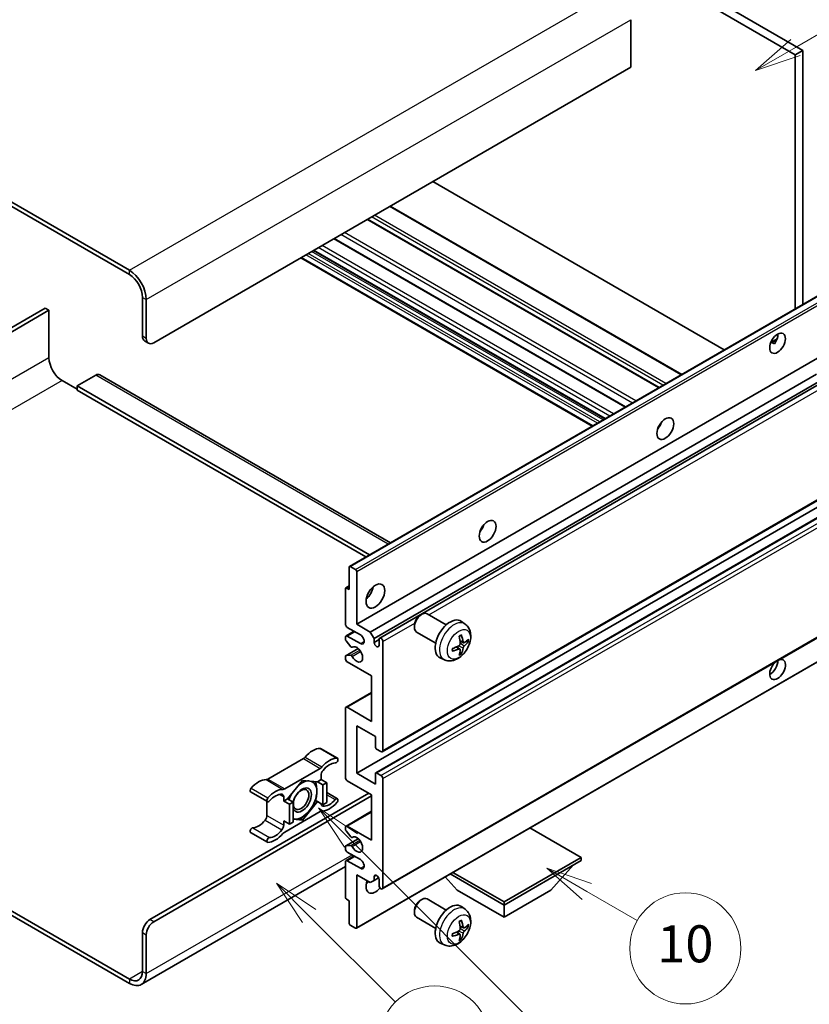
# Model space of a CAD drawing. Units: millimetres. Extents: x -2 to 11407, y 9 to 1695.
# Drawn here: x 506 to 762, y 1038 to 1357 of the extents above; entities that cross this region are included whole.
import ezdxf

# ---------------------------------------------------------------- set-up
doc = ezdxf.new("R2010")
doc.units = ezdxf.units.MM
for name, color, linetype, lineweight in [('Symbol (TK)', 100, 'Continuous', 18), ('Visible (ISO)', 7, 'Continuous', 35), ('Visible Narrow (ISO)', 7, 'Continuous', 25)]:
    doc.layers.add(name, color=color, linetype=linetype, lineweight=lineweight)
doc.styles.add('Note Text (TK2)', font='MS PGothic.ttf')

# ---------------------------------------------------------------- blocks, each defined once
blk = doc.blocks.new('バルーン7')
at = {"layer": 'Symbol (TK)', "color": 100}
for p, q in [((117.043, 188.378), (115.275, 190.146)), ((117.396, 188.732), (115.275, 190.146)), ((115.275, 190.146), (116.689, 188.025)), ((117.043, 188.378), (133.706, 171.715))]:
    blk.add_line(p, q, dxfattribs=at)
at = {"layer": 'Symbol (TK)'}
blk.add_circle((135.819, 169.602), 3, dxfattribs=at)
at = {"layer": 'Symbol (TK)', "color": 7, "insert": (135.819, 169.596), "char_height": 2, "attachment_point": 5, "style": 'Note Text (TK2)'}
blk.add_mtext('16', dxfattribs=at)
blk = doc.blocks.new('バルーン10')
at = {"layer": 'Symbol (TK)', "color": 100}
for p, q in [((141.038, 231.192), (151.68, 237.335)), ((140.788, 231.625), (138.873, 229.942)), ((141.038, 231.192), (138.873, 229.942)), ((138.873, 229.942), (141.288, 230.759))]:
    blk.add_line(p, q, dxfattribs=at)
at = {"layer": 'Symbol (TK)'}
blk.add_circle((154.278, 238.835), 3, dxfattribs=at)
at = {"layer": 'Symbol (TK)', "color": 7, "insert": (154.278, 238.818), "char_height": 2, "attachment_point": 5, "style": 'Note Text (TK2)'}
blk.add_mtext('2', dxfattribs=at)
blk = doc.blocks.new('バルーン14')
at = {"layer": 'Symbol (TK)', "color": 100}
for p, q in [((129.769, 185.628), (127.604, 186.878)), ((130.019, 186.061), (127.604, 186.878)), ((127.604, 186.878), (129.519, 185.195)), ((129.769, 185.628), (132.496, 184.054))]:
    blk.add_line(p, q, dxfattribs=at)
at = {"layer": 'Symbol (TK)'}
blk.add_circle((135.094, 182.554), 3, dxfattribs=at)
at = {"layer": 'Symbol (TK)', "color": 7, "insert": (135.094, 182.542), "char_height": 2, "attachment_point": 5, "style": 'Note Text (TK2)'}
blk.add_mtext('10', dxfattribs=at)
blk = doc.blocks.new('バルーン15')
at = {"layer": 'Symbol (TK)', "color": 100}
for p, q in [((114.777, 184.3), (113.009, 186.068)), ((115.13, 184.654), (113.009, 186.068)), ((113.009, 186.068), (114.423, 183.947)), ((114.777, 184.3), (119.434, 179.644))]:
    blk.add_line(p, q, dxfattribs=at)
at = {"layer": 'Symbol (TK)'}
blk.add_circle((121.547, 177.53), 3, dxfattribs=at)
at = {"layer": 'Symbol (TK)', "color": 7, "insert": (121.547, 177.513), "char_height": 2, "attachment_point": 5, "style": 'Note Text (TK2)'}
blk.add_mtext('7', dxfattribs=at)

msp = doc.modelspace()

# ---------------------------------------------------------------- linework, layer by layer
at = {"layer": 'Visible (ISO)'}
for p, q in [((589.083, 1442.4103), (756.9703, 1345.4805)), ((591.5073, 1443.81), (759.3947, 1346.8802)), ((541.2018, 1275.635), (362.4048, 1378.8635)), ((541.2018, 1274.2353), (362.4048, 1377.4638)), ((703.6343, 1356.8181), (703.6343, 1341.4213)), ((759.3947, 1346.8802), (756.9703, 1345.4805)), ((759.3947, 1346.8802), (759.3947, 1264.5413)), ((756.9703, 1345.4805), (756.9703, 1263.1416)), ((703.6343, 1341.4213), (549.0809, 1252.1899)), ((733.9701, 1249.8624), (639.5098, 1304.399)), ((720.1598, 1241.889), (625.6995, 1296.4257)), ((712.8365, 1237.6609), (618.3762, 1292.1975)), ((701.9564, 1231.3793), (607.4961, 1285.9159)), ((691.1714, 1225.1525), (596.7111, 1279.6892)), ((695.272, 1227.52), (600.8117, 1282.0567)), ((545.4444, 1254.2895), (545.4444, 1266.8868)), ((546.6566, 1253.5896), (546.6566, 1266.187)), ((612.524, 1179.7455), (767.0774, 1268.9769)), ((513.9276, 1263.3876), (454.3176, 1228.9717)), ((515.1398, 1262.6877), (513.9276, 1263.3876)), ((455.5298, 1228.2719), (515.1398, 1262.6877)), ((515.1398, 1262.6877), (515.1398, 1247.2909)), ((749.0252, 1252.2558), (751.073, 1253.4381)), ((546.1545, 1252.7199), (547.3667, 1252.0201)), ((614.8419, 1161.0339), (769.3952, 1250.2653)), ((749.3467, 1252.2675), (750.1952, 1251.7776)), ((530.2921, 1241.6921), (524.2312, 1238.1928)), ((531.5778, 1241.8194), (625.8086, 1187.4153)), ((619.2663, 1158.4794), (763.8549, 1241.9577)), ((519.3825, 1239.9425), (524.2312, 1237.143)), ((524.2312, 1238.1928), (524.2312, 1236.7931)), ((618.9945, 1183.4812), (524.2312, 1238.1928)), ((620.4785, 1156.3799), (765.2393, 1239.9575)), ((622.2925, 1156.5273), (766.0186, 1239.5076)), ((617.7823, 1182.7813), (524.2312, 1236.7931)), ((712.942, 1225.0367), (712.7397, 1225.1535)), ((623.1496, 1119.7), (777.703, 1208.9314)), ((614.8419, 1112.7439), (769.3952, 1201.9754)), ((621.0093, 1112.9094), (775.5626, 1202.1408)), ((612.4175, 1172.2316), (612.4175, 1179.51)), ((612.7812, 1179.72), (614.4782, 1178.7402)), ((614.8419, 1178.1103), (614.8419, 1161.0339)), ((611.2053, 1161.0339), (611.2053, 1172.5115)), ((611.3118, 1172.7469), (612.4175, 1173.3853)), ((611.569, 1172.7215), (612.4175, 1172.2316)), ((623.1496, 1075.2593), (777.703, 1164.4907)), ((635.4494, 1163.9324), (635.9702, 1164.2329)), ((643.8915, 1160.8184), (637.6839, 1164.4024)), ((614.8419, 1161.0339), (619.2663, 1158.4794)), ((649.98, 1161.064), (648.7806, 1161.9395)), ((611.3828, 1157.2271), (613.9847, 1158.7293)), ((616.0541, 1157.5346), (611.8114, 1159.9841)), ((619.2663, 1158.4794), (620.4785, 1156.3799)), ((633.5451, 1160.6341), (633.5453, 1160.0328)), ((640.4629, 1154.88), (634.2553, 1158.4639)), ((611.2053, 1156.1207), (611.2053, 1156.8348)), ((612.9305, 1153.732), (611.3872, 1155.652)), ((611.8114, 1157.1847), (616.0541, 1154.7352)), ((620.4785, 1156.3799), (620.4785, 1155.1201)), ((620.4785, 1155.1201), (622.115, 1156.0649)), ((622.115, 1154.1753), (622.115, 1156.1349)), ((623.3272, 1155.4351), (623.3272, 1120.0924)), ((649.4668, 1155.0013), (648.3226, 1155.5077)), ((650.3009, 1155.4564), (650.8422, 1155.3247)), ((611.3118, 1150.8137), (615.3217, 1153.1288)), ((613.3695, 1153.5453), (613.5695, 1153.6608)), ((614.7354, 1062.5389), (769.2887, 1151.7703)), ((648.2883, 1152.9602), (647.2777, 1153.6979)), ((648.6959, 1151.6074), (648.3113, 1152.0103)), ((611.2053, 1149.8362), (611.2053, 1150.5783)), ((611.3909, 1150.8373), (612.9344, 1150.9469)), ((619.6906, 1144.2374), (611.8114, 1148.7864)), ((643.2945, 1149.4844), (641.9365, 1150.0854)), ((619.6906, 1129.5404), (619.6906, 1144.2374)), ((611.3828, 1134.132), (619.6906, 1138.9284)), ((611.2053, 1111.3442), (611.2053, 1133.7396)), ((611.8114, 1134.0895), (619.6906, 1129.5404)), ((614.8419, 1128.1407), (614.8419, 1112.7439)), ((620.9028, 1124.6415), (614.8419, 1128.1407)), ((620.9028, 1121.2122), (620.9028, 1124.6415)), ((603.1486, 1120.7633), (608.6034, 1117.6139)), ((622.7211, 1119.7425), (621.2664, 1120.5823)), ((597.5652, 1117.4662), (586.0556, 1110.8211)), ((591.5104, 1107.6718), (603.0201, 1114.3169)), ((597.2652, 1110.4344), (592.4362, 1104.4271)), ((602.0942, 1110.0031), (597.2652, 1110.4344)), ((603.3261, 1110.7144), (602.0942, 1110.0031)), ((602.0942, 1110.0031), (603.9125, 1108.9533)), ((603.3261, 1112.0692), (603.3261, 1110.7144)), ((603.3261, 1110.7144), (605.1444, 1109.6646)), ((619.6906, 1105.7454), (611.8114, 1110.2945)), ((614.8419, 1112.7439), (620.9028, 1109.2447)), ((620.9028, 1109.2447), (620.9028, 1112.674)), ((621.2664, 1112.8839), (622.7211, 1112.0441)), ((623.3272, 1110.9943), (623.3272, 1075.6517)), ((580.4722, 1106.6813), (585.927, 1103.532)), ((603.9125, 1108.9533), (605.1444, 1109.6646)), ((603.9125, 1102.5147), (603.9125, 1108.9533)), ((605.1444, 1109.6646), (605.1444, 1103.2259)), ((547.8688, 1065.3288), (618.7815, 1106.2703)), ((549.0809, 1064.629), (619.6906, 1105.3955)), ((585.7495, 1103.6344), (585.7495, 1099.0717)), ((591.2043, 1103.7158), (591.2043, 1105.0707)), ((592.4362, 1104.4271), (591.2043, 1103.7158)), ((591.2043, 1103.7158), (593.0226, 1102.666)), ((592.4362, 1104.4271), (594.2545, 1103.3773)), ((597.2652, 1097.5571), (602.0942, 1103.5645)), ((601.5094, 1103.9021), (602.0942, 1103.5645)), ((602.0942, 1103.5645), (603.9125, 1102.5147)), ((605.1444, 1106.4567), (608.6034, 1104.4596)), ((619.6906, 1091.0485), (619.6906, 1105.7454)), ((603.0201, 1100.3198), (591.5104, 1093.6747)), ((593.0226, 1102.666), (594.2545, 1103.3773)), ((593.0226, 1096.2274), (593.0226, 1102.666)), ((594.2545, 1103.3773), (594.2545, 1096.9386)), ((605.1444, 1103.2259), (603.9125, 1102.5147)), ((611.3828, 1095.64), (619.6906, 1100.4365)), ((591.2043, 1097.2772), (593.0226, 1096.2274)), ((591.2043, 1095.9223), (591.2043, 1097.2772)), ((594.2545, 1097.826), (597.2652, 1097.5571)), ((596.6412, 1097.9174), (597.2652, 1097.5571)), ((594.2545, 1096.9386), (593.0226, 1096.2274)), ((611.2053, 1094.5055), (611.2053, 1095.2476)), ((612.9344, 1092.1403), (611.3909, 1094.0322)), ((611.8114, 1095.5975), (619.6906, 1091.0485)), ((687.5729, 1085.4496), (670.9954, 1095.0207)), ((580.4722, 1093.5269), (585.927, 1090.3776)), ((611.3118, 1089.1986), (615.3409, 1091.5248)), ((613.3696, 1091.9582), (613.5693, 1092.0735)), ((611.2053, 1088.2491), (611.2053, 1088.9631)), ((611.3872, 1089.2218), (612.9305, 1089.3597)), ((611.3828, 1084.4423), (613.9847, 1085.9445)), ((616.0541, 1084.7498), (611.8114, 1087.1993)), ((611.8114, 1084.3999), (616.0541, 1081.9504)), ((662.6019, 1071.0326), (687.5729, 1085.4496)), ((662.6019, 1070.0528), (687.5729, 1084.4698)), ((687.5729, 1085.4496), (687.5729, 1084.4698)), ((611.2053, 1082.4907), (545.0589, 1044.301)), ((611.2053, 1072.5723), (611.2053, 1084.0499)), ((677.7542, 1074.8119), (685.0761, 1083.0283)), ((614.8419, 1079.8508), (614.8419, 1062.7744)), ((619.2663, 1077.2963), (614.8419, 1079.8508)), ((620.4785, 1077.9962), (619.2663, 1077.2963)), ((620.4785, 1079.2559), (621.2002, 1079.6726)), ((620.4785, 1079.2559), (620.4785, 1077.9962)), ((620.4785, 1077.9962), (621.9607, 1078.8519)), ((622.115, 1076.3515), (622.115, 1078.3111)), ((647.4496, 1074.8119), (643.5575, 1079.1794)), ((645.1759, 1080.1138), (662.6019, 1070.0528)), ((646.0244, 1080.6037), (662.6019, 1071.0326)), ((647.4496, 1074.8119), (662.6019, 1066.0637)), ((662.6019, 1066.0637), (677.7542, 1074.8119)), ((612.4175, 1071.4526), (611.569, 1071.9424)), ((635.4494, 1071.5516), (635.9702, 1071.8521)), ((643.8915, 1068.4377), (637.6839, 1072.0216)), ((612.4175, 1064.1741), (612.4175, 1071.4526)), ((649.98, 1068.6832), (648.7806, 1069.5588)), ((662.6019, 1071.0326), (662.6019, 1070.0528)), ((662.6019, 1066.0637), (662.6019, 1070.0528)), ((502.5374, 1068.4057), (541.2018, 1046.0828)), ((502.5374, 1067.006), (541.2018, 1044.6831)), ((633.5451, 1068.2533), (633.5453, 1067.652)), ((640.4629, 1062.4992), (634.2553, 1066.0832)), ((614.4782, 1062.5644), (612.7812, 1063.5442)), ((649.4668, 1062.6206), (648.3226, 1063.127)), ((650.3009, 1063.0756), (650.8422, 1062.944)), ((545.4444, 1048.5323), (545.4444, 1061.1297)), ((546.6566, 1047.8325), (546.6566, 1060.4298)), ((648.2883, 1060.5794), (647.2777, 1061.3171)), ((648.6959, 1059.2266), (648.3113, 1059.6295)), ((643.2945, 1057.1036), (641.9365, 1057.7046))]:
    msp.add_line(p, q, dxfattribs=at)
for centre, major_axis, ratio, start_param, end_param in [((541.2018, 1269.3363), (-3.8571, 6.6808), 0.57735027, 3.92699082, 5.49778714), ((541.2018, 1269.3363), (-3, 5.1962), 0.57735027, 3.92699082, 5.49778714), ((547.8688, 1255.6892), (-1.7143, -2.9692), 0.57735027, 5.49778714, 6.28318531), ((549.0809, 1254.9893), (-1.7143, -2.9692), 0.57735027, 5.49778714, 7.06858347), ((748.7881, 1253.4146), (1.8, 3.1177), 0.57735027, 4.51267636, 5.54433963), ((519.3825, 1244.8414), (3, -5.1962), 0.57735027, 3.92699082, 5.49778714), ((530.2921, 1239.5925), (1.2857, 2.2269), 0.57735027, 0, 0.78539816), ((711.2104, 1226.4703), (1.9286, 3.3404), 0.57735027, 4.37255207, 5.05222589), ((653.6317, 1193.2272), (1.9286, 3.3404), 0.57735027, 4.37255207, 5.05222589), ((612.7812, 1179.3001), (-0.2571, 0.4454), 0.57735027, 5.49778714, 7.06858347), ((614.4782, 1178.3203), (0.2571, -0.4454), 0.57735027, 0.78539816, 2.35619449), ((611.569, 1172.3015), (-0.2571, 0.4454), 0.57735027, 5.49778714, 7.06858347), ((617.2662, 1172.2316), (2.1429, 3.7115), 0.57735027, 4.15479015, 5.26998781), ((635.9696, 1161.4331), (-1.7143, -2.9692), 0.57735027, 3.14159265, 6.28318531), ((611.8114, 1160.684), (-0.4286, 0.7423), 0.57735027, 0.78539816, 2.35619449), ((635.449, 1161.7337), (-1.3462, -2.3317), 0.57735027, 3.92675802, 5.49801994), ((645.1464, 1156.1349), (-3.4286, -5.9385), 0.57735027, 3.0796893, 6.34508866), ((611.8114, 1156.4848), (-0.4286, 0.7423), 0.57735027, 5.49778714, 7.06858347), ((611.569, 1155.9107), (-0.2571, 0.4454), 0.57735027, 0.78539816, 1.83259571), ((616.0541, 1156.1349), (0.8571, -1.4846), 0.57735027, 5.49778714, 8.6393798), ((621.2967, 1154.7593), (0.5826, -1.0091), 0.57735027, 4.04450246, 6.95107183), ((622.7211, 1155.785), (-0.4286, 0.7423), 0.57735027, 3.92699082, 7.06858347), ((641.2091, 1158.5936), (4.3998, -10.2346), 0.55353421, 0.95931878, 1.19830308), ((640.8706, 1158.3981), (-6.7019, 8.8989), 0.59526289, 3.96282307, 4.20180736), ((641.0312, 1158.3054), (-11.1354, -0.3275), 0.49462411, 2.44776077, 2.68674507), ((641.0312, 1158.6963), (11.1339, -0.3764), 0.65417299, 5.62601221, 5.86499651), ((613.1124, 1153.9907), (0.2571, -0.4454), 0.57735027, 4.97418837, 6.34725656), ((614.8419, 1151.2359), (1.3714, -2.3754), 0.57735027, 4.64839472, 9.48884921), ((641.0485, 1158.3154), (-11.0633, -1.3069), 0.55353421, 1.94328958, 2.18227387), ((641.0485, 1158.7063), (11.0576, -1.3546), 0.59526289, 5.2229706, 5.46195489), ((641.2091, 1158.6136), (5.2841, -9.8073), 0.49462411, 0.45484759, 0.69383188), ((640.8706, 1158.4182), (-5.8929, 9.4541), 0.65417299, 3.55978145, 3.79876575), ((611.569, 1150.3684), (-0.2571, 0.4454), 0.57735027, 6.00942214, 7.06858347), ((611.8114, 1149.4863), (-0.4286, 0.7423), 0.57735027, 0.78539816, 2.35619449), ((613.1125, 1150.478), (-0.2571, 0.4454), 0.57735027, 4.64839472, 6.00942214), ((751.2125, 1146.337), (1.8, 3.1177), 0.57735027, 1.019141, 6.83484064), ((748.7881, 1147.7367), (1.8, 3.1177), 0.57735027, 3.88043833, 5.51821391), ((611.8114, 1133.3896), (-0.4286, 0.7423), 0.57735027, 5.49778714, 7.06858347), ((600.5987, 1113.7325), (3.8732, 6.7086), 0.57735027, 0.3348503, 1.25603492), ((602.72, 1120.021), (0.4286, 0.7423), 0.57735027, 0, 0.3348503), ((621.2664, 1121.0022), (-0.2571, 0.4454), 0.57735027, 0.78539816, 2.35619449), ((622.7211, 1120.4423), (0.4286, -0.7423), 0.57735027, 5.49778714, 7.06858347), ((597.5652, 1118.8659), (-0.8571, -1.4846), 0.57735027, 0.78539816, 1.25603492), ((606.0535, 1110.5831), (3.8732, 6.7086), 0.57735027, 0.3348503, 1.25603492), ((608.1749, 1116.8716), (0.4286, 0.7423), 0.57735027, 3.47644296, 6.61803561), ((603.0201, 1115.7166), (0.8571, 1.4846), 0.57735027, 3.92699082, 4.39762758), ((604.5383, 1112.7691), (-0.8571, -1.4846), 0.57735027, 4.44629701, 5.49778714), ((606.0535, 1110.5831), (3.0161, 5.224), 0.57735027, 0.3348503, 1.30470435), ((583.0221, 1103.5846), (3.8732, 6.7086), 0.57735027, 0.3147614, 1.23594602), ((586.0556, 1112.2208), (-0.8571, -1.4846), 0.57735027, 0.3147614, 0.78539816), ((597.144, 1104.0658), (3.3857, 5.8642), 0.57735027, 0.30002612, 1.08025746), ((597.144, 1104.0658), (3.3857, 5.8642), 0.57735027, 5.49778714, 6.50675796), ((611.8114, 1110.9943), (-0.4286, 0.7423), 0.57735027, 0.78539816, 2.35619449), ((621.2664, 1112.464), (-0.2571, 0.4454), 0.57735027, 5.49778714, 7.06858347), ((622.7211, 1111.3442), (0.4286, -0.7423), 0.57735027, 0.78539816, 2.35619449), ((580.9007, 1107.4236), (-0.4286, -0.7423), 0.57735027, 4.37753868, 6.28318531), ((588.4769, 1100.4353), (3.8732, 6.7086), 0.57735027, 0.3147614, 1.23594602), ((591.5104, 1109.0715), (-0.8571, -1.4846), 0.57735027, 0.3147614, 0.78539816), ((597.144, 1104.0658), (-2.1429, -3.7116), 0.57735027, 5.80400046, 11.49193048), ((597.144, 1104.0658), (3.3857, 5.8642), 0.57735027, 4.45058959, 5.49778714), ((586.3556, 1104.2743), (-0.4286, -0.7423), 0.57735027, 4.37753868, 7.51913133), ((588.4769, 1100.4353), (3.0161, 5.224), 0.57735027, 0.26609197, 1.23594602), ((589.9921, 1104.3708), (0.8571, 1.4846), 0.57735027, 5.49778714, 6.54927728), ((597.144, 1104.0658), (-3.3857, -5.8642), 0.57735027, 4.67932907, 5.01855956), ((606.0535, 1107.5563), (-3.0161, -5.224), 0.57735027, 0.26609197, 1.23594602), ((608.1749, 1103.7173), (0.4286, 0.7423), 0.57735027, 4.37753868, 7.51913133), ((597.144, 1104.0658), (-3.3857, -5.8642), 0.57735027, 0.26179939, 1.30899694), ((603.0201, 1098.9201), (0.8571, 1.4846), 0.57735027, 0.3147614, 0.78539816), ((604.5383, 1103.6207), (-0.8571, -1.4846), 0.57735027, 5.54738288, 6.54927728), ((606.0535, 1107.5563), (-3.8732, -6.7086), 0.57735027, 0.3147614, 1.23594602), ((583.0221, 1100.5577), (-3.0161, -5.224), 0.57735027, 0.3348503, 1.30470435), ((584.5373, 1098.3718), (-0.8571, -1.4846), 0.57735027, 1.30470435, 2.35619449), ((597.144, 1104.0658), (-3.3857, -5.8642), 0.57735027, 0.13754917, 0.26179939), ((580.9007, 1094.2692), (0.4286, 0.7423), 0.57735027, 0.3348503, 3.14159265), ((588.4769, 1097.4084), (-3.0161, -5.224), 0.57735027, 0.3348503, 1.30470435), ((589.9921, 1095.2225), (0.8571, 1.4846), 0.57735027, 4.44629701, 5.49778714), ((611.8114, 1094.8977), (-0.4286, 0.7423), 0.57735027, 5.49778714, 7.06858347), ((611.569, 1094.2955), (-0.2571, 0.4454), 0.57735027, 0.78539816, 1.8445595), ((586.3556, 1091.1199), (-0.4286, -0.7423), 0.57735027, 3.47644296, 6.61803561), ((588.4769, 1097.4084), (-3.8732, -6.7086), 0.57735027, 0.3348503, 1.25603492), ((591.5104, 1092.275), (-0.8571, -1.4846), 0.57735027, 3.92699082, 4.39762758), ((613.1125, 1092.4036), (0.2571, -0.4454), 0.57735027, 4.98615215, 6.34717957), ((614.8419, 1089.6488), (1.3714, -2.3754), 0.57735027, 4.64831773, 9.48877222), ((611.569, 1088.7532), (-0.2571, 0.4454), 0.57735027, 6.02138592, 7.06858347), ((611.8114, 1087.8991), (-0.4286, 0.7423), 0.57735027, 0.78539816, 2.35619449), ((613.1124, 1088.891), (-0.2571, 0.4454), 0.57735027, 4.64831773, 6.02138592), ((611.8114, 1083.7), (-0.4286, 0.7423), 0.57735027, 5.49778714, 7.06858347), ((616.0541, 1083.3501), (0.8571, -1.4846), 0.57735027, 5.49778714, 8.6393798), ((621.2967, 1078.672), (-0.5826, 1.0091), 0.57735027, 4.04450246, 6.95107183), ((620.9028, 1077.7512), (-2.1429, -3.7115), 0.57735027, 4.99914553, 7.5883573), ((617.2662, 1079.8508), (2.1429, 3.7115), 0.57735027, 4.15479015, 4.42563243), ((622.7211, 1076.0016), (0.4286, -0.7423), 0.57735027, 3.92699082, 7.06858347), ((611.569, 1072.3624), (-0.2571, 0.4454), 0.57735027, 0.78539816, 2.35619449), ((635.9696, 1069.0524), (-1.7143, -2.9692), 0.57735027, 3.14159265, 6.28318531), ((635.449, 1069.353), (-1.3462, -2.3317), 0.57735027, 3.92675802, 5.49801994), ((645.1464, 1063.7542), (-3.4286, -5.9385), 0.57735027, 3.0796893, 6.34508866), ((547.8688, 1062.5294), (-1.7143, -2.9692), 0.57735027, 3.92699082, 5.49778714), ((549.0809, 1061.8296), (1.7143, 2.9692), 0.57735027, 0.78539816, 2.35619449), ((612.7812, 1063.9641), (-0.2571, 0.4454), 0.57735027, 0.78539816, 2.35619449), ((614.4782, 1062.9843), (0.2571, -0.4454), 0.57735027, 5.49778714, 7.06858347), ((641.2091, 1066.2128), (4.3998, -10.2346), 0.55353421, 0.95931878, 1.19830308), ((640.8706, 1066.0174), (-6.7019, 8.8989), 0.59526289, 3.96282307, 4.20180736), ((641.0312, 1065.9246), (-11.1354, -0.3275), 0.49462411, 2.44776077, 2.68674507), ((641.0312, 1066.3155), (11.1339, -0.3764), 0.65417299, 5.62601221, 5.86499651), ((641.0485, 1065.9347), (-11.0633, -1.3069), 0.55353421, 1.94328958, 2.18227387), ((641.0485, 1066.3255), (11.0576, -1.3546), 0.59526289, 5.2229706, 5.46195489), ((641.2091, 1066.2328), (5.2841, -9.8073), 0.49462411, 0.45484759, 0.69383188), ((640.8706, 1066.0374), (-5.8929, 9.4541), 0.65417299, 3.55978145, 3.79876575), ((541.2018, 1050.9818), (3, -5.1962), 0.57735027, 5.49778714, 7.06858347), ((541.2018, 1050.9818), (3.8571, -6.6808), 0.57735027, 5.49778714, 7.06858347)]:
    msp.add_ellipse(centre, major_axis=major_axis, ratio=ratio, start_param=start_param, end_param=end_param, dxfattribs=at)
for centre, major_axis in [((751.2125, 1252.0149), (1.8, 3.1177)), ((714.847, 1224.3707), (1.9286, 3.3404)), ((657.2683, 1191.1276), (1.9286, 3.3404)), ((620.9028, 1170.132), (2.1429, 3.7115)), ((596.841, 1104.2407), (1.7717, 3.0687))]:
    msp.add_ellipse(centre, major_axis=major_axis, ratio=0.57735027, dxfattribs=at)
for points, knots in [([(749.0215, 1252.2463), (749.0371, 1252.2531), (749.0525, 1252.2594), (749.1144, 1252.2819), (749.1664, 1252.2948), (749.2644, 1252.2982), (749.3104, 1252.2884), (749.3467, 1252.2675)], [-0.0208094325, -0.0208094325, -0.0208094325, -0.0208094325, -0.0179856969, -0.0179856969, -0.0089928485, -0.0089928485, 0, 0, 0, 0]), ([(649.98, 1161.064), (650.367, 1160.7815), (650.6958, 1160.4341), (651.2444, 1159.6406), (651.4462, 1159.19), (651.7505, 1158.1706), (651.8134, 1157.602), (651.801, 1156.3454), (651.6847, 1155.6615), (651.2864, 1154.3019), (650.9945, 1153.6286), (650.2723, 1152.3704), (649.8438, 1151.7851), (648.8559, 1150.7326), (648.2963, 1150.2653), (647.0552, 1149.5408), (646.3762, 1149.2687), (645.049, 1149.0946), (644.4394, 1149.1182), (643.6546, 1149.3403), (643.4722, 1149.4057), (643.2945, 1149.4844)], [5.5596905, 5.5596905, 5.5596905, 5.5596905, 5.76465035, 5.76465035, 5.99724023, 5.99724023, 6.29459763, 6.29459763, 6.66985758, 6.66985758, 7.06428247, 7.06428247, 7.45411883, 7.45411883, 7.84838663, 7.84838663, 8.22269251, 8.22269251, 8.4943548, 8.4943548, 8.57747644, 8.57747644, 8.57747644, 8.57747644]), ([(648.3736, 1154.7123), (648.3759, 1154.6495), (648.3672, 1154.5781), (648.3265, 1154.4365), (648.2943, 1154.3663), (648.2185, 1154.2452), (648.1697, 1154.1862), (648.0762, 1154.1031), (648.0339, 1154.0736), (647.9921, 1154.0514)], [0, 0, 0, 0, 0.0125039067, 0.0125039067, 0.0250078135, 0.0250078135, 0.0375277995, 0.0375277995, 0.0466766392, 0.0466766392, 0.0466766392, 0.0466766392]), ([(648.1106, 1157.0147), (648.1366, 1157.0331), (648.1627, 1157.0511), (648.2342, 1157.0991), (648.2796, 1157.1282), (648.3702, 1157.1833), (648.4154, 1157.2094), (648.5056, 1157.2586), (648.5505, 1157.2817), (648.6398, 1157.3248), (648.6842, 1157.3448), (648.7283, 1157.3632)], [4.599557922, 4.599557922, 4.599557922, 4.599557922, 4.630897721, 4.630897721, 4.685414191, 4.685414191, 4.739930661, 4.739930661, 4.794447131, 4.794447131, 4.848963601, 4.848963601, 4.848963601, 4.848963601]), ([(648.7673, 1157.53), (648.7745, 1157.5084), (648.7791, 1157.4848), (648.7809, 1157.4445), (648.7773, 1157.4217), (648.7634, 1157.39), (648.7508, 1157.3755), (648.7343, 1157.366), (648.7314, 1157.3646), (648.7283, 1157.3633)], [0.0145600729, 0.0145600729, 0.0145600729, 0.0145600729, 0.0187226824, 0.0187226824, 0.0234298311, 0.0234298311, 0.0280690561, 0.0280690561, 0.028985175, 0.028985175, 0.028985175, 0.028985175]), ([(649.6957, 1155.035), (649.6509, 1155.0065), (649.6023, 1154.9884), (649.5113, 1154.983), (649.4689, 1154.9956), (649.4003, 1155.0435), (649.3695, 1155.082), (649.3318, 1155.1683), (649.3205, 1155.2106), (649.3142, 1155.2553)], [0, 0, 0, 0, 0.0124997785, 0.0124997785, 0.0249995571, 0.0249995571, 0.0375236714, 0.0375236714, 0.0466766062, 0.0466766062, 0.0466766062, 0.0466766062]), ([(651.1056, 1155.3945), (651.0951, 1155.3801), (651.0789, 1155.3654), (651.0431, 1155.3427), (651.0164, 1155.3314), (650.9671, 1155.319), (650.9359, 1155.3155), (650.888, 1155.3165), (650.8635, 1155.3195), (650.8422, 1155.3247)], [0.0145600729, 0.0145600729, 0.0145600729, 0.0145600729, 0.0187226824, 0.0187226824, 0.0234298311, 0.0234298311, 0.0280690561, 0.0280690561, 0.0318102328, 0.0318102328, 0.0318102328, 0.0318102328]), ([(645.8736, 1152.4188), (645.874, 1152.4154), (645.8742, 1152.4122), (645.8743, 1152.3932), (645.868, 1152.375), (645.8475, 1152.3471), (645.8295, 1152.3326), (645.7937, 1152.314), (645.771, 1152.3062), (645.7487, 1152.3017)], [0.0455535579, 0.0455535579, 0.0455535579, 0.0455535579, 0.0464696768, 0.0464696768, 0.0511089018, 0.0511089018, 0.0558160505, 0.0558160505, 0.05997866, 0.05997866, 0.05997866, 0.05997866]), ([(645.8736, 1152.4187), (645.8676, 1152.4662), (645.8627, 1152.5146), (645.8553, 1152.6135), (645.8529, 1152.664), (645.8504, 1152.7666), (645.8504, 1152.8188), (645.8528, 1152.9249), (645.8553, 1152.9787), (645.8611, 1153.0646), (645.8637, 1153.0962), (645.8666, 1153.128)], [3.005018033, 3.005018033, 3.005018033, 3.005018033, 3.059534503, 3.059534503, 3.114050973, 3.114050973, 3.168567443, 3.168567443, 3.223083913, 3.223083913, 3.254423712, 3.254423712, 3.254423712, 3.254423712]), ([(647.9921, 1152.9654), (648.0475, 1152.9877), (648.105, 1153.0007), (648.2073, 1152.9996), (648.252, 1152.9857), (648.319, 1152.9387), (648.3457, 1152.9025), (648.371, 1152.8235), (648.3753, 1152.7852), (648.3736, 1152.7451)], [0, 0, 0, 0, 0.0124997785, 0.0124997785, 0.0249995571, 0.0249995571, 0.0375236714, 0.0375236714, 0.0466766062, 0.0466766062, 0.0466766062, 0.0466766062]), ([(648.6959, 1151.6074), (648.7111, 1151.5915), (648.726, 1151.5718), (648.7508, 1151.5308), (648.7634, 1151.5021), (648.7773, 1151.4532), (648.7809, 1151.4243), (648.7791, 1151.382), (648.7745, 1151.3606), (648.7673, 1151.3443)], [0.0427285001, 0.0427285001, 0.0427285001, 0.0427285001, 0.0464696768, 0.0464696768, 0.0511089018, 0.0511089018, 0.0558160505, 0.0558160505, 0.05997866, 0.05997866, 0.05997866, 0.05997866]), ([(649.3142, 1153.2881), (649.3225, 1153.3447), (649.3401, 1153.411), (649.3921, 1153.5461), (649.4265, 1153.615), (649.5008, 1153.737), (649.5455, 1153.7983), (649.6265, 1153.8887), (649.6619, 1153.9222), (649.6957, 1153.9489)], [0, 0, 0, 0, 0.0125039067, 0.0125039067, 0.0250078135, 0.0250078135, 0.0375277995, 0.0375277995, 0.0466766392, 0.0466766392, 0.0466766392, 0.0466766392]), ([(649.98, 1068.6832), (650.367, 1068.4007), (650.6958, 1068.0534), (651.2444, 1067.2599), (651.4462, 1066.8093), (651.7505, 1065.7899), (651.8134, 1065.2213), (651.801, 1063.9646), (651.6847, 1063.2807), (651.2864, 1061.9212), (650.9945, 1061.2478), (650.2723, 1059.9896), (649.8438, 1059.4043), (648.8559, 1058.3519), (648.2963, 1057.8846), (647.0552, 1057.16), (646.3762, 1056.8879), (645.049, 1056.7138), (644.4394, 1056.7374), (643.6546, 1056.9595), (643.4722, 1057.025), (643.2945, 1057.1036)], [5.5596905, 5.5596905, 5.5596905, 5.5596905, 5.76465035, 5.76465035, 5.99724023, 5.99724023, 6.29459763, 6.29459763, 6.66985758, 6.66985758, 7.06428247, 7.06428247, 7.45411883, 7.45411883, 7.84838663, 7.84838663, 8.22269251, 8.22269251, 8.4943548, 8.4943548, 8.57747644, 8.57747644, 8.57747644, 8.57747644]), ([(648.3736, 1062.3315), (648.3759, 1062.2688), (648.3672, 1062.1973), (648.3265, 1062.0557), (648.2943, 1061.9856), (648.2185, 1061.8644), (648.1697, 1061.8055), (648.0762, 1061.7223), (648.0339, 1061.6929), (647.9921, 1061.6707)], [0, 0, 0, 0, 0.0125039067, 0.0125039067, 0.0250078135, 0.0250078135, 0.0375277995, 0.0375277995, 0.0466766392, 0.0466766392, 0.0466766392, 0.0466766392]), ([(648.1106, 1064.6339), (648.1366, 1064.6524), (648.1627, 1064.6704), (648.2342, 1064.7184), (648.2796, 1064.7474), (648.3702, 1064.8026), (648.4154, 1064.8287), (648.5056, 1064.8778), (648.5505, 1064.9009), (648.6398, 1064.944), (648.6842, 1064.964), (648.7283, 1064.9825)], [4.599557922, 4.599557922, 4.599557922, 4.599557922, 4.630897721, 4.630897721, 4.685414191, 4.685414191, 4.739930661, 4.739930661, 4.794447131, 4.794447131, 4.848963601, 4.848963601, 4.848963601, 4.848963601]), ([(648.7673, 1065.1492), (648.7745, 1065.1277), (648.7791, 1065.1041), (648.7809, 1065.0638), (648.7773, 1065.0409), (648.7634, 1065.0092), (648.7508, 1064.9947), (648.7343, 1064.9852), (648.7314, 1064.9838), (648.7283, 1064.9825)], [0.0145600729, 0.0145600729, 0.0145600729, 0.0145600729, 0.0187226824, 0.0187226824, 0.0234298311, 0.0234298311, 0.0280690561, 0.0280690561, 0.028985175, 0.028985175, 0.028985175, 0.028985175]), ([(649.6957, 1062.6543), (649.6509, 1062.6258), (649.6023, 1062.6077), (649.5113, 1062.6022), (649.4689, 1062.6148), (649.4003, 1062.6627), (649.3695, 1062.7013), (649.3318, 1062.7875), (649.3205, 1062.8298), (649.3142, 1062.8745)], [0, 0, 0, 0, 0.0124997785, 0.0124997785, 0.0249995571, 0.0249995571, 0.0375236714, 0.0375236714, 0.0466766062, 0.0466766062, 0.0466766062, 0.0466766062]), ([(651.1056, 1063.0137), (651.0951, 1062.9993), (651.0789, 1062.9847), (651.0431, 1062.9619), (651.0164, 1062.9506), (650.9671, 1062.9382), (650.9359, 1062.9347), (650.888, 1062.9357), (650.8635, 1062.9388), (650.8422, 1062.944)], [0.0145600729, 0.0145600729, 0.0145600729, 0.0145600729, 0.0187226824, 0.0187226824, 0.0234298311, 0.0234298311, 0.0280690561, 0.0280690561, 0.0318102328, 0.0318102328, 0.0318102328, 0.0318102328]), ([(645.8736, 1060.038), (645.874, 1060.0347), (645.8742, 1060.0314), (645.8743, 1060.0124), (645.868, 1059.9943), (645.8475, 1059.9664), (645.8295, 1059.9518), (645.7937, 1059.9333), (645.771, 1059.9254), (645.7487, 1059.9209)], [0.0455535579, 0.0455535579, 0.0455535579, 0.0455535579, 0.0464696768, 0.0464696768, 0.0511089018, 0.0511089018, 0.0558160505, 0.0558160505, 0.05997866, 0.05997866, 0.05997866, 0.05997866]), ([(645.8736, 1060.038), (645.8676, 1060.0854), (645.8627, 1060.1339), (645.8553, 1060.2328), (645.8529, 1060.2832), (645.8504, 1060.3859), (645.8504, 1060.4381), (645.8528, 1060.5441), (645.8553, 1060.598), (645.8611, 1060.6839), (645.8637, 1060.7155), (645.8666, 1060.7473)], [3.005018033, 3.005018033, 3.005018033, 3.005018033, 3.059534503, 3.059534503, 3.114050973, 3.114050973, 3.168567443, 3.168567443, 3.223083913, 3.223083913, 3.254423712, 3.254423712, 3.254423712, 3.254423712]), ([(647.9921, 1060.5846), (648.0475, 1060.607), (648.105, 1060.6199), (648.2073, 1060.6189), (648.252, 1060.605), (648.319, 1060.558), (648.3457, 1060.5218), (648.371, 1060.4427), (648.3753, 1060.4044), (648.3736, 1060.3643)], [0, 0, 0, 0, 0.0124997785, 0.0124997785, 0.0249995571, 0.0249995571, 0.0375236714, 0.0375236714, 0.0466766062, 0.0466766062, 0.0466766062, 0.0466766062]), ([(648.6959, 1059.2266), (648.7111, 1059.2108), (648.726, 1059.191), (648.7508, 1059.1501), (648.7634, 1059.1213), (648.7773, 1059.0724), (648.7809, 1059.0436), (648.7791, 1059.0012), (648.7745, 1058.9799), (648.7673, 1058.9636)], [0.0427285001, 0.0427285001, 0.0427285001, 0.0427285001, 0.0464696768, 0.0464696768, 0.0511089018, 0.0511089018, 0.0558160505, 0.0558160505, 0.05997866, 0.05997866, 0.05997866, 0.05997866]), ([(649.3142, 1060.9074), (649.3225, 1060.964), (649.3401, 1061.0302), (649.3921, 1061.1654), (649.4265, 1061.2342), (649.5008, 1061.3563), (649.5455, 1061.4176), (649.6265, 1061.5079), (649.6619, 1061.5414), (649.6957, 1061.5682)], [0, 0, 0, 0, 0.0125039067, 0.0125039067, 0.0250078135, 0.0250078135, 0.0375277995, 0.0375277995, 0.0466766392, 0.0466766392, 0.0466766392, 0.0466766392])]:
    msp.add_open_spline(points, degree=3, knots=knots, dxfattribs=at)
for points, weights in [([(601.551, 1110.0516), (601.9321, 1108.2341), (601.9321, 1106.8302)], [1.00389073224, 1.03589802063, 1]), ([(601.9321, 1106.8302), (601.9321, 1105.3487), (601.5045, 1103.885)], [1, 1.0379548493, 1]), ([(601.5045, 1103.885), (600.6491, 1102.0421), (599.5381, 1100.6598)], [1, 1.0379548493, 1]), ([(599.5381, 1100.6598), (598.427, 1099.2776), (596.7163, 1097.9285)], [1, 1.0379548493, 1]), ([(594.7499, 1097.8954), (594.5121, 1097.9167), (594.2545, 1097.9486)], [1, 1.007888377, 1.01249777949]), ([(596.7163, 1097.9285), (595.861, 1097.7962), (594.7499, 1097.8954)], [1, 1.0379548493, 1])]:
    msp.add_rational_spline(points, weights, degree=2, dxfattribs=at)
at = {"layer": 'Visible Narrow (ISO)'}
for p, q in [((541.2018, 1275.635), (698.1795, 1366.2661)), ((546.6566, 1266.187), (703.6343, 1356.8181)), ((719.9087, 1241.7441), (625.4485, 1296.2807)), ((712.6356, 1237.5449), (618.1754, 1292.0816)), ((714.0903, 1238.3848), (619.63, 1292.9214)), ((715.06, 1238.9446), (620.5997, 1293.4813)), ((701.7555, 1231.2633), (607.2953, 1285.8)), ((704.1631, 1232.6533), (609.7028, 1287.19)), ((705.333, 1233.3288), (610.8727, 1287.8654)), ((695.4226, 1227.607), (600.9624, 1282.1437)), ((696.8773, 1228.4468), (602.417, 1282.9835)), ((698.0894, 1229.1467), (603.6292, 1283.6833)), ((691.4224, 1225.2975), (596.9622, 1279.8341)), ((692.877, 1226.1373), (598.4168, 1280.674)), ((693.6044, 1226.5572), (599.1441, 1281.0939)), ((694.6953, 1227.1871), (600.2351, 1281.7237)), ((541.2018, 1274.2353), (541.2018, 1275.635)), ((545.4444, 1266.8868), (546.6566, 1266.187)), ((612.7812, 1179.72), (767.3345, 1268.9514)), ((614.4782, 1178.7402), (769.0316, 1267.9716)), ((614.8419, 1178.1103), (769.3952, 1267.3417)), ((546.6566, 1253.5896), (545.4444, 1254.2895)), ((749.3467, 1252.2675), (750.9926, 1253.2177)), ((515.1398, 1247.2909), (468.8638, 1220.5735)), ((625.0554, 1186.9805), (530.2921, 1241.6921)), ((519.3825, 1239.9425), (447.0757, 1198.1961)), ((638.2715, 1164.0632), (767.4819, 1238.6628)), ((712.8291, 1224.87), (712.6518, 1224.9723)), ((623.3272, 1120.0924), (777.8805, 1209.3238)), ((621.2664, 1112.8839), (775.8198, 1202.1153)), ((622.7211, 1112.0441), (777.2744, 1201.2755)), ((623.3272, 1110.9943), (777.8805, 1200.2257)), ((611.569, 1172.7215), (612.4175, 1173.2114)), ((623.3272, 1075.6517), (777.8805, 1164.8831)), ((623.3272, 1155.4351), (633.6442, 1161.3916)), ((611.8114, 1157.1847), (614.2358, 1158.5844)), ((616.0541, 1154.7352), (617.2662, 1155.4351)), ((649.3142, 1155.2553), (648.2992, 1155.7423)), ((649.6957, 1153.9489), (648.3684, 1154.8418)), ((611.3909, 1150.8373), (615.3369, 1153.1155)), ((612.9344, 1150.9469), (615.8157, 1152.6104)), ((613.3854, 1153.5557), (613.5611, 1153.6571)), ((613.3855, 1150.5977), (616.1228, 1152.178)), ((614.8419, 1062.7744), (769.3952, 1152.0058)), ((647.9921, 1152.9654), (647.0628, 1153.6009)), ((649.3142, 1153.2881), (647.8773, 1153.9912)), ((611.8114, 1134.0895), (619.6906, 1138.6386)), ((602.984, 1120.8034), (608.4388, 1117.654)), ((597.5652, 1117.4662), (603.0201, 1114.3169)), ((598.1149, 1117.9357), (603.5697, 1114.7864)), ((585.5059, 1110.6559), (590.9607, 1107.5066)), ((586.0556, 1110.8211), (591.5104, 1107.6718)), ((580.6368, 1107.9012), (586.0916, 1104.7519)), ((589.8, 1105.8814), (591.2043, 1105.0707)), ((605.1444, 1105.7922), (607.9109, 1104.1949)), ((603.4859, 1102.3185), (603.9367, 1102.0582)), ((585.1389, 1097.504), (590.5937, 1094.3546)), ((585.7495, 1099.0717), (591.2043, 1095.9223)), ((611.8114, 1095.5975), (619.6906, 1100.1466)), ((581.1647, 1095.0516), (586.6195, 1091.9023)), ((611.3872, 1089.2218), (615.3547, 1091.5125)), ((612.9305, 1089.3597), (615.8145, 1091.0247)), ((613.3855, 1091.9686), (613.561, 1092.0699)), ((613.3854, 1089.0107), (616.1227, 1090.591)), ((546.6566, 1047.8325), (613.3266, 1086.3245)), ((611.8114, 1084.3999), (614.2358, 1085.7996)), ((616.0541, 1081.9504), (617.2662, 1082.6502)), ((549.0809, 1064.629), (547.8688, 1065.3288)), ((649.3142, 1062.8745), (648.2992, 1063.3615)), ((649.6957, 1061.5682), (648.3684, 1062.461)), ((545.4444, 1061.1297), (546.6566, 1060.4298)), ((647.9921, 1060.5846), (647.0628, 1061.2201)), ((649.3142, 1060.9074), (647.8773, 1061.6105)), ((545.4444, 1048.5323), (541.2018, 1046.0828)), ((541.2018, 1046.0828), (541.2018, 1044.6831)), ((545.4444, 1048.5323), (546.6566, 1047.8325))]:
    msp.add_line(p, q, dxfattribs=at)
for centre, major_axis, start_param, end_param in [((646.4301, 1155.3938), (3.3492, 5.8009), 6.22128195, 9.48668132), ((648.4272, 1154.2408), (-1.9092, -3.3068), 3.80068814, 4.05329349), ((648.3527, 1154.2838), (-1.777, -3.0778), 2.21917009, 2.42536283), ((648.4272, 1154.2408), (1.9092, 3.3068), 5.37148447, 5.62408982), ((648.4272, 1154.2408), (-1.9092, -3.3068), 5.37148447, 5.62408982), ((648.4272, 1154.2408), (1.9092, 3.3068), 3.80068814, 4.05329349), ((648.3527, 1154.2838), (-1.777, -3.0778), 0.71622982, 0.92242257), ((646.4301, 1063.0131), (3.3492, 5.8009), 6.22128195, 9.48668132), ((648.4272, 1061.86), (-1.9092, -3.3068), 3.80068814, 4.05329349), ((648.3527, 1061.903), (-1.777, -3.0778), 2.21917009, 2.42536283), ((648.4272, 1061.86), (1.9092, 3.3068), 5.37148447, 5.62408982), ((648.4272, 1061.86), (-1.9092, -3.3068), 5.37148447, 5.62408982), ((648.4272, 1061.86), (1.9092, 3.3068), 3.80068814, 4.05329349), ((648.3527, 1061.903), (-1.777, -3.0778), 0.71622982, 0.92242257)]:
    msp.add_ellipse(centre, major_axis=major_axis, ratio=0.57735027, start_param=start_param, end_param=end_param, dxfattribs=at)
for centre in [(647.9708, 1154.5043), (647.9708, 1062.1235)]:
    msp.add_ellipse(centre, major_axis=(-2.6304, -4.5561), ratio=0.57735027, dxfattribs=at)

# ---------------------------------------------------------------- block references
at = {"layer": 'Symbol (TK)', "xscale": 6, "yscale": 6, "zscale": 6}
for name in ['バルーン10', 'バルーン7', 'バルーン14', 'バルーン15']:
    msp.add_blockref(name, (-89.2141, -39.3235), dxfattribs=at)

doc.saveas('drawing.dxf')
